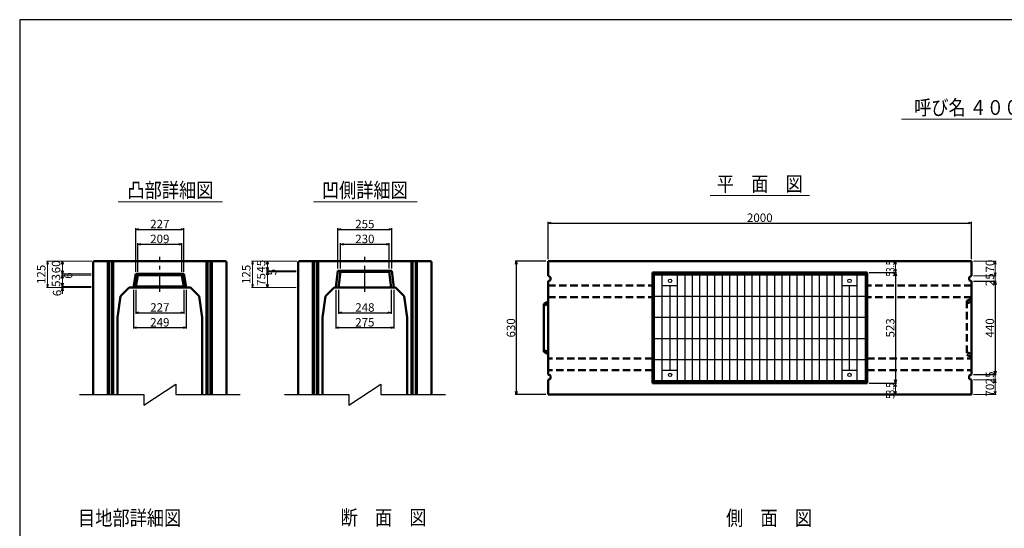
# Model space of a CAD drawing. Extents: x -25781 to 3632, y -3902 to 21783.
# Drawn here: x -5188 to -539, y 14145 to 16546 of the extents above; entities that cross this region are included whole.
import ezdxf
from ezdxf.enums import TextEntityAlignment as Align

# ---------------------------------------------------------------- set-up
doc = ezdxf.new("R2010")
doc.units = 0
doc.header["$LTSCALE"] = 70
doc.header["$MEASUREMENT"] = 0
doc.linetypes.add('CENTER', pattern=[2, 1.25, -0.25, 0.25, -0.25])
doc.linetypes.add('DASHED', pattern=[0.75, 0.5, -0.25])
doc.layers.get('0').update_dxf_attribs({"linetype": 'CONTINUOUS'})
doc.layers.get('Defpoints').update_dxf_attribs({"linetype": 'CONTINUOUS'})
for name, color, linetype in [('_0-5_LAYER0032', 7, 'CONTINUOUS'), ('D-BMK', 2, 'CENTER'), ('WAKU', 7, 'CONTINUOUS'), ('グレーチング', 3, 'CONTINUOUS')]:
    doc.layers.add(name, color=color, linetype=linetype)
for name, color, linetype, lineweight in [('D-STR', 1, 'CONTINUOUS', 50), ('D-STR-DIM', 7, 'CONTINUOUS', 13), ('D-STR-HTXT', 7, 'CONTINUOUS', 13), ('D-STR-TXT', 7, 'CONTINUOUS', 13)]:
    doc.layers.add(name, color=color, linetype=linetype, lineweight=lineweight)
doc.styles.add('FDASTYLE3', font='MS Mincho.ttf', dxfattribs={"width": 0.8, "height": 40})
doc.styles.get("Standard").update_dxf_attribs({"font": 'MS Mincho.ttf', "width": 0.8})
doc.dimstyles.new('１０', dxfattribs={"dimscale": 10, "dimtxt": 4, "dimasz": 1.5, "dimexe": 0.5, "dimexo": 1, "dimgap": 0.5, "dimtad": 1, "dimdec": 0, "dimzin": 0, "dimdsep": 46, "dimtxsty": 'Standard', "dimblk": 'OPEN30', "dimcen": 0, "dimaunit": 1, "dimadec": 3, "dimazin": 0, "dimtfac": 1, "dimtdec": 0, "dimtix": 1, "dimtmove": 2, "dimatfit": 3, "dimldrblk": 'OPEN30', "dimfxl": 0, "dimtolj": 1, "dimtzin": 0, "dimarcsym": 0})

# ---------------------------------------------------------------- blocks, each defined once
blk = doc.blocks.new('_Open30')
at = {"color": 0, "linetype": 'ByBlock', "lineweight": -2}
for p, q in [((-1, 0.27), (0, 0)), ((0, 0), (-1, -0.27)), ((0, 0), (-1, 0))]:
    blk.add_line(p, q, dxfattribs=at)
blk = doc.blocks.new('*D140')
at = {"layer": 'D-STR-DIM', "color": 0, "linetype": 'Continuous', "lineweight": -2}
for p, q in [((-683.3, 15311.4), (-576.7, 15311.4)), ((-581.7, 15296.4), (-581.7, 14886.4)), ((-683.3, 14871.4), (-576.7, 14871.4))]:
    blk.add_line(p, q, dxfattribs=at)
at = {"layer": 'Defpoints', "color": 0, "linetype": 'Continuous'}
for p in [(-693.3, 15311.4), (-693.3, 14871.4), (-581.7, 14871.4)]:
    blk.add_point(p, dxfattribs=at)
at = {"layer": 'D-STR-DIM', "color": 0, "linetype": 'Continuous', "lineweight": -2, "xscale": 15, "yscale": 15, "zscale": 15}
for p, rotation in [((-581.7, 15311.4), 90), ((-581.7, 14871.4), 270)]:
    blk.add_blockref('_Open30', p, dxfattribs=dict(at, rotation=rotation))
at = {"layer": 'D-STR-DIM', "color": 0, "linetype": 'Continuous', "insert": (-606.7, 15091.4), "char_height": 40, "attachment_point": 5, "rotation": 90}
blk.add_mtext('\\A1;440', dxfattribs=at)
blk = doc.blocks.new('*D138')
at = {"layer": 'D-STR-DIM', "color": 0, "linetype": 'Continuous', "lineweight": -2}
for p, q in [((-1176.3, 15352.4), (-1047.5, 15352.4)), ((-1052.5, 15337.4), (-1052.5, 14845.4)), ((-1176.3, 14830.4), (-1047.5, 14830.4))]:
    blk.add_line(p, q, dxfattribs=at)
at = {"layer": 'Defpoints', "color": 0, "linetype": 'Continuous'}
for p in [(-1186.3, 15352.4), (-1186.3, 14830.4), (-1052.5, 14830.4)]:
    blk.add_point(p, dxfattribs=at)
at = {"layer": 'D-STR-DIM', "color": 0, "linetype": 'Continuous', "lineweight": -2, "xscale": 15, "yscale": 15, "zscale": 15}
for p, rotation in [((-1052.5, 15352.4), 90), ((-1052.5, 14830.4), 270)]:
    blk.add_blockref('_Open30', p, dxfattribs=dict(at, rotation=rotation))
at = {"layer": 'D-STR-DIM', "color": 0, "linetype": 'Continuous', "insert": (-1077.5, 15091.4), "char_height": 40, "attachment_point": 5, "rotation": 90}
blk.add_mtext('\\A1;523', dxfattribs=at)
blk = doc.blocks.new('*D136')
at = {"layer": 'D-STR-DIM', "color": 0, "linetype": 'Continuous', "lineweight": -2}
for p, q in [((-2693.3, 15416.4), (-2693.3, 15591.4)), ((-2678.3, 15586.4), (-708.3, 15586.4)), ((-693.3, 15416.4), (-693.3, 15591.4))]:
    blk.add_line(p, q, dxfattribs=at)
at = {"layer": 'Defpoints', "color": 0, "linetype": 'Continuous'}
for p in [(-693.3, 15586.4), (-2693.3, 15406.4), (-693.3, 15406.4)]:
    blk.add_point(p, dxfattribs=at)
at = {"layer": 'D-STR-DIM', "color": 0, "linetype": 'Continuous', "lineweight": -2, "xscale": 15, "yscale": 15, "zscale": 15, "rotation": 180}
blk.add_blockref('_Open30', (-2693.3, 15586.4), dxfattribs=at)
at = {"layer": 'D-STR-DIM', "color": 0, "linetype": 'Continuous', "lineweight": -2, "xscale": 15, "yscale": 15, "zscale": 15}
blk.add_blockref('_Open30', (-693.3, 15586.4), dxfattribs=at)
at = {"layer": 'D-STR-DIM', "color": 0, "linetype": 'Continuous', "insert": (-1693.3, 15611.4), "char_height": 40, "attachment_point": 5}
blk.add_mtext('\\A1;2000', dxfattribs=at)
blk = doc.blocks.new('*D132')
at = {"layer": 'D-STR-DIM', "color": 0, "linetype": 'Continuous', "lineweight": -2}
for p, q in [((-2703.3, 15406.4), (-2848.3, 15406.4)), ((-2843.3, 15391.4), (-2843.3, 14791.4)), ((-2703.3, 14776.4), (-2848.3, 14776.4))]:
    blk.add_line(p, q, dxfattribs=at)
at = {"layer": 'Defpoints', "color": 0, "linetype": 'Continuous'}
for p in [(-2693.3, 15406.4), (-2843.3, 14776.4), (-2693.3, 14776.4)]:
    blk.add_point(p, dxfattribs=at)
at = {"layer": 'D-STR-DIM', "color": 0, "linetype": 'Continuous', "lineweight": -2, "xscale": 15, "yscale": 15, "zscale": 15}
for p, rotation in [((-2843.3, 15406.4), 90), ((-2843.3, 14776.4), 270)]:
    blk.add_blockref('_Open30', p, dxfattribs=dict(at, rotation=rotation))
at = {"layer": 'D-STR-DIM', "color": 0, "linetype": 'Continuous', "insert": (-2868.3, 15091.4), "char_height": 40, "attachment_point": 5, "rotation": 90}
blk.add_mtext('\\A1;630', dxfattribs=at)
blk = doc.blocks.new('*D433')
at = {"layer": 'D-STR-DIM', "color": 0, "linetype": 'Continuous', "lineweight": -2}
for p, q in [((-4640.1, 15271.4), (-4640.1, 15157.7)), ((-4413.1, 15271.4), (-4413.1, 15157.7)), ((-4625.1, 15162.7), (-4428.1, 15162.7))]:
    blk.add_line(p, q, dxfattribs=at)
at = {"layer": 'Defpoints', "color": 0, "linetype": 'Continuous'}
for p in [(-4640.1, 15281.4), (-4413.1, 15281.4), (-4413.1, 15162.7)]:
    blk.add_point(p, dxfattribs=at)
at = {"layer": 'D-STR-DIM', "color": 0, "linetype": 'Continuous', "lineweight": -2, "xscale": 15, "yscale": 15, "zscale": 15, "rotation": 180}
blk.add_blockref('_Open30', (-4640.1, 15162.7), dxfattribs=at)
at = {"layer": 'D-STR-DIM', "color": 0, "linetype": 'Continuous', "lineweight": -2, "xscale": 15, "yscale": 15, "zscale": 15}
blk.add_blockref('_Open30', (-4413.1, 15162.7), dxfattribs=at)
at = {"layer": 'D-STR-DIM', "color": 0, "linetype": 'Continuous', "insert": (-4526.6, 15187.7), "char_height": 40, "attachment_point": 5}
blk.add_mtext('\\A1;227', dxfattribs=at)
blk = doc.blocks.new('*D432')
at = {"layer": 'D-STR-DIM', "color": 0, "linetype": 'Continuous', "lineweight": -2}
for p, q in [((-4651.1, 15271.4), (-4651.1, 15087.7)), ((-4402.1, 15271.4), (-4402.1, 15087.7)), ((-4636.1, 15092.7), (-4417.1, 15092.7))]:
    blk.add_line(p, q, dxfattribs=at)
at = {"layer": 'Defpoints', "color": 0, "linetype": 'Continuous'}
for p in [(-4651.1, 15281.4), (-4402.1, 15281.4), (-4402.1, 15092.7)]:
    blk.add_point(p, dxfattribs=at)
at = {"layer": 'D-STR-DIM', "color": 0, "linetype": 'Continuous', "lineweight": -2, "xscale": 15, "yscale": 15, "zscale": 15, "rotation": 180}
blk.add_blockref('_Open30', (-4651.1, 15092.7), dxfattribs=at)
at = {"layer": 'D-STR-DIM', "color": 0, "linetype": 'Continuous', "lineweight": -2, "xscale": 15, "yscale": 15, "zscale": 15}
blk.add_blockref('_Open30', (-4402.1, 15092.7), dxfattribs=at)
at = {"layer": 'D-STR-DIM', "color": 0, "linetype": 'Continuous', "insert": (-4526.6, 15117.7), "char_height": 40, "attachment_point": 5}
blk.add_mtext('\\A1;249', dxfattribs=at)
blk = doc.blocks.new('*D431')
at = {"layer": 'D-STR-DIM', "color": 0, "linetype": 'Continuous', "lineweight": -2}
for p, q in [((-4631.1, 15356.4), (-4631.1, 15491.4)), ((-4616.1, 15486.4), (-4437.1, 15486.4)), ((-4422.1, 15356.4), (-4422.1, 15491.4))]:
    blk.add_line(p, q, dxfattribs=at)
at = {"layer": 'Defpoints', "color": 0, "linetype": 'Continuous'}
for p in [(-4422.1, 15486.4), (-4631.1, 15346.4), (-4422.1, 15346.4)]:
    blk.add_point(p, dxfattribs=at)
at = {"layer": 'D-STR-DIM', "color": 0, "linetype": 'Continuous', "lineweight": -2, "xscale": 15, "yscale": 15, "zscale": 15, "rotation": 180}
blk.add_blockref('_Open30', (-4631.1, 15486.4), dxfattribs=at)
at = {"layer": 'D-STR-DIM', "color": 0, "linetype": 'Continuous', "lineweight": -2, "xscale": 15, "yscale": 15, "zscale": 15}
blk.add_blockref('_Open30', (-4422.1, 15486.4), dxfattribs=at)
at = {"layer": 'D-STR-DIM', "color": 0, "linetype": 'Continuous', "insert": (-4526.6, 15511.4), "char_height": 40, "attachment_point": 5}
blk.add_mtext('\\A1;209', dxfattribs=at)
blk = doc.blocks.new('*D430')
at = {"layer": 'D-STR-DIM', "color": 0, "linetype": 'Continuous', "lineweight": -2}
for p, q in [((-4640.1, 15356.4), (-4640.1, 15561.4)), ((-4625.1, 15556.4), (-4428.1, 15556.4)), ((-4413.1, 15356.4), (-4413.1, 15561.4))]:
    blk.add_line(p, q, dxfattribs=at)
at = {"layer": 'Defpoints', "color": 0, "linetype": 'Continuous'}
for p in [(-4413.1, 15556.4), (-4640.1, 15346.4), (-4413.1, 15346.4)]:
    blk.add_point(p, dxfattribs=at)
at = {"layer": 'D-STR-DIM', "color": 0, "linetype": 'Continuous', "lineweight": -2, "xscale": 15, "yscale": 15, "zscale": 15, "rotation": 180}
blk.add_blockref('_Open30', (-4640.1, 15556.4), dxfattribs=at)
at = {"layer": 'D-STR-DIM', "color": 0, "linetype": 'Continuous', "lineweight": -2, "xscale": 15, "yscale": 15, "zscale": 15}
blk.add_blockref('_Open30', (-4413.1, 15556.4), dxfattribs=at)
at = {"layer": 'D-STR-DIM', "color": 0, "linetype": 'Continuous', "insert": (-4526.6, 15581.4), "char_height": 40, "attachment_point": 5}
blk.add_mtext('\\A1;227', dxfattribs=at)
blk = doc.blocks.new('*D436')
at = {"layer": 'D-STR-DIM', "color": 0, "linetype": 'Continuous', "lineweight": -2}
for p, q in [((-3695.8, 15271.4), (-3695.8, 15087.7)), ((-3420.8, 15271.4), (-3420.8, 15087.7)), ((-3680.8, 15092.7), (-3435.8, 15092.7))]:
    blk.add_line(p, q, dxfattribs=at)
at = {"layer": 'Defpoints', "color": 0, "linetype": 'Continuous'}
for p in [(-3695.8, 15281.4), (-3420.8, 15281.4), (-3420.8, 15092.7)]:
    blk.add_point(p, dxfattribs=at)
at = {"layer": 'D-STR-DIM', "color": 0, "linetype": 'Continuous', "lineweight": -2, "xscale": 15, "yscale": 15, "zscale": 15, "rotation": 180}
blk.add_blockref('_Open30', (-3695.8, 15092.7), dxfattribs=at)
at = {"layer": 'D-STR-DIM', "color": 0, "linetype": 'Continuous', "lineweight": -2, "xscale": 15, "yscale": 15, "zscale": 15}
blk.add_blockref('_Open30', (-3420.8, 15092.7), dxfattribs=at)
at = {"layer": 'D-STR-DIM', "color": 0, "linetype": 'Continuous', "insert": (-3558.3, 15117.7), "char_height": 40, "attachment_point": 5}
blk.add_mtext('\\A1;275', dxfattribs=at)
blk = doc.blocks.new('*D437')
at = {"layer": 'D-STR-DIM', "color": 0, "linetype": 'Continuous', "lineweight": -2}
for p, q in [((-3682.1, 15271.4), (-3682.1, 15157.7)), ((-3434.5, 15271.4), (-3434.5, 15157.7)), ((-3667.1, 15162.7), (-3449.5, 15162.7))]:
    blk.add_line(p, q, dxfattribs=at)
at = {"layer": 'Defpoints', "color": 0, "linetype": 'Continuous'}
for p in [(-3682.1, 15281.4), (-3434.5, 15281.4), (-3434.5, 15162.7)]:
    blk.add_point(p, dxfattribs=at)
at = {"layer": 'D-STR-DIM', "color": 0, "linetype": 'Continuous', "lineweight": -2, "xscale": 15, "yscale": 15, "zscale": 15, "rotation": 180}
blk.add_blockref('_Open30', (-3682.1, 15162.7), dxfattribs=at)
at = {"layer": 'D-STR-DIM', "color": 0, "linetype": 'Continuous', "lineweight": -2, "xscale": 15, "yscale": 15, "zscale": 15}
blk.add_blockref('_Open30', (-3434.5, 15162.7), dxfattribs=at)
at = {"layer": 'D-STR-DIM', "color": 0, "linetype": 'Continuous', "insert": (-3558.3, 15187.7), "char_height": 40, "attachment_point": 5}
blk.add_mtext('\\A1;248', dxfattribs=at)
blk = doc.blocks.new('*D435')
at = {"layer": 'D-STR-DIM', "color": 0, "linetype": 'Continuous', "lineweight": -2}
for p, q in [((-3673.3, 15371.4), (-3673.3, 15491.4)), ((-3658.3, 15486.4), (-3458.3, 15486.4)), ((-3443.3, 15371.4), (-3443.3, 15491.4))]:
    blk.add_line(p, q, dxfattribs=at)
at = {"layer": 'Defpoints', "color": 0, "linetype": 'Continuous'}
for p in [(-3443.3, 15486.4), (-3673.3, 15361.4), (-3443.3, 15361.4)]:
    blk.add_point(p, dxfattribs=at)
at = {"layer": 'D-STR-DIM', "color": 0, "linetype": 'Continuous', "lineweight": -2, "xscale": 15, "yscale": 15, "zscale": 15, "rotation": 180}
blk.add_blockref('_Open30', (-3673.3, 15486.4), dxfattribs=at)
at = {"layer": 'D-STR-DIM', "color": 0, "linetype": 'Continuous', "lineweight": -2, "xscale": 15, "yscale": 15, "zscale": 15}
blk.add_blockref('_Open30', (-3443.3, 15486.4), dxfattribs=at)
at = {"layer": 'D-STR-DIM', "color": 0, "linetype": 'Continuous', "insert": (-3558.3, 15511.4), "char_height": 40, "attachment_point": 5}
blk.add_mtext('\\A1;230', dxfattribs=at)
blk = doc.blocks.new('*D434')
at = {"layer": 'D-STR-DIM', "color": 0, "linetype": 'Continuous', "lineweight": -2}
for p, q in [((-3685.8, 15371.4), (-3685.8, 15561.4)), ((-3670.8, 15556.4), (-3445.8, 15556.4)), ((-3430.8, 15371.4), (-3430.8, 15561.4))]:
    blk.add_line(p, q, dxfattribs=at)
at = {"layer": 'Defpoints', "color": 0, "linetype": 'Continuous'}
for p in [(-3430.8, 15556.4), (-3685.8, 15361.4), (-3430.8, 15361.4)]:
    blk.add_point(p, dxfattribs=at)
at = {"layer": 'D-STR-DIM', "color": 0, "linetype": 'Continuous', "lineweight": -2, "xscale": 15, "yscale": 15, "zscale": 15, "rotation": 180}
blk.add_blockref('_Open30', (-3685.8, 15556.4), dxfattribs=at)
at = {"layer": 'D-STR-DIM', "color": 0, "linetype": 'Continuous', "lineweight": -2, "xscale": 15, "yscale": 15, "zscale": 15}
blk.add_blockref('_Open30', (-3430.8, 15556.4), dxfattribs=at)
at = {"layer": 'D-STR-DIM', "color": 0, "linetype": 'Continuous', "insert": (-3558.3, 15581.4), "char_height": 40, "attachment_point": 5}
blk.add_mtext('\\A1;255', dxfattribs=at)

msp = doc.modelspace()

# ---------------------------------------------------------------- linework, layer by layer
at = {"color": 0, "linetype": 'ByBlock', "lineweight": -2}
for p, q in [((-4990.6, 15391.4), (-4986.6, 15406.4)), ((-4986.6, 15406.4), (-4982.6, 15391.4)), ((-4022.3, 15391.4), (-4018.3, 15406.4)), ((-4018.3, 15406.4), (-4014.3, 15391.4)), ((-4986.6, 15346.4), (-4990.6, 15361.4)), ((-4986.6, 15346.4), (-4990.6, 15361.4)), ((-4982.6, 15361.4), (-4986.6, 15346.4)), ((-4982.6, 15361.4), (-4986.6, 15346.4)), ((-4018.3, 15361.4), (-4022.3, 15376.4)), ((-4018.3, 15361.4), (-4022.3, 15376.4)), ((-4022.3, 15341.4), (-4018.3, 15356.4)), ((-4014.3, 15376.4), (-4018.3, 15361.4)), ((-4014.3, 15376.4), (-4018.3, 15361.4)), ((-4018.3, 15356.4), (-4014.3, 15341.4)), ((-4990.6, 15325.4), (-4986.6, 15340.4)), ((-4986.6, 15287.4), (-4990.6, 15302.4)), ((-4986.6, 15340.4), (-4982.6, 15325.4)), ((-4982.6, 15302.4), (-4986.6, 15287.4)), ((-4990.6, 15266.4), (-4986.6, 15281.4)), ((-4986.6, 15281.4), (-4982.6, 15266.4)), ((-4018.3, 15281.4), (-4022.3, 15296.4)), ((-4014.3, 15296.4), (-4018.3, 15281.4))]:
    msp.add_line(p, q, dxfattribs=at)
at = {"layer": '_0-5_LAYER0032', "color": 7}
for p, q in [((-4601.6, 14726.4), (-4451.6, 14826.4)), ((-4451.6, 14826.4), (-4451.6, 14776.4)), ((-3633.3, 14726.4), (-3483.3, 14826.4)), ((-3483.3, 14826.4), (-3483.3, 14776.4)), ((-4906.6, 14776.4), (-4601.6, 14776.4)), ((-4601.6, 14776.4), (-4601.6, 14726.4)), ((-4451.6, 14776.4), (-4146.6, 14776.4)), ((-3938.3, 14776.4), (-3633.3, 14776.4)), ((-3633.3, 14776.4), (-3633.3, 14726.4)), ((-3483.3, 14776.4), (-3178.3, 14776.4))]:
    msp.add_line(p, q, dxfattribs=at)
at = {"layer": 'D-BMK', "linetype": 'CENTER'}
for p, q in [((-4526.6, 15261.4), (-4526.6, 15426.4)), ((-3558.3, 15261.4), (-3558.3, 15426.4))]:
    msp.add_line(p, q, dxfattribs=at)
at = {"layer": 'D-STR', "linetype": 'Continuous'}
for p, q in [((-4841.6, 15402.4), (-4837.6, 15406.4)), ((-4841.6, 15402.4), (-4841.6, 14776.4)), ((-4837.6, 15406.4), (-4215.6, 15406.4)), ((-4771.6, 14776.4), (-4771.6, 15406.4)), ((-4766.6, 15406.4), (-4766.6, 14776.4)), ((-4751.6, 14776.4), (-4751.6, 15406.4)), ((-4746.6, 15406.4), (-4746.6, 14776.4)), ((-4306.6, 14776.4), (-4306.6, 15406.4)), ((-4301.6, 15406.4), (-4301.6, 14776.4)), ((-4286.6, 14776.4), (-4286.6, 15406.4)), ((-4281.6, 15406.4), (-4281.6, 14776.4)), ((-4215.6, 15406.4), (-4211.6, 15402.4)), ((-4211.6, 15402.4), (-4211.6, 14776.4)), ((-3873.3, 15402.4), (-3869.3, 15406.4)), ((-3873.3, 15402.4), (-3873.3, 14776.4)), ((-3869.3, 15406.4), (-3247.3, 15406.4)), ((-3803.3, 14776.4), (-3803.3, 15406.4)), ((-3798.3, 15406.4), (-3798.3, 14776.4)), ((-3783.3, 14776.4), (-3783.3, 15406.4)), ((-3778.3, 15406.4), (-3778.3, 14776.4)), ((-3338.3, 14776.4), (-3338.3, 15406.4)), ((-3333.3, 15406.4), (-3333.3, 14776.4)), ((-3318.3, 14776.4), (-3318.3, 15406.4)), ((-3313.3, 15406.4), (-3313.3, 14776.4)), ((-3247.3, 15406.4), (-3243.3, 15402.4)), ((-3243.3, 15402.4), (-3243.3, 14776.4)), ((-693.3, 15406.4), (-2693.3, 15406.4)), ((-2693.3, 15406.4), (-2693.3, 15336.4)), ((-693.3, 15336.4), (-693.3, 15406.4)), ((-4651.1, 15281.4), (-4640.1, 15346.4)), ((-4413.1, 15346.4), (-4640.1, 15346.4)), ((-4631.1, 15340.4), (-4640.1, 15346.4)), ((-4422.1, 15340.4), (-4413.1, 15346.4)), ((-4402.1, 15281.4), (-4413.1, 15346.4)), ((-3695.8, 15281.4), (-3685.8, 15361.4)), ((-3673.3, 15356.4), (-3685.8, 15361.4)), ((-3430.8, 15361.4), (-3685.8, 15361.4)), ((-3682.1, 15281.4), (-3673.3, 15356.4)), ((-3443.3, 15356.4), (-3673.3, 15356.4)), ((-3443.3, 15356.4), (-3430.8, 15361.4)), ((-3434.5, 15281.4), (-3443.3, 15356.4)), ((-3420.8, 15281.4), (-3430.8, 15361.4)), ((-1186.3, 15352.4), (-2200.3, 15352.4)), ((-2200.3, 15352.4), (-2200.3, 14830.4)), ((-2195.8, 15352.4), (-2195.8, 14830.4)), ((-2195.8, 15346.4), (-1190.8, 15346.4)), ((-1190.8, 14830.4), (-1190.8, 15352.4)), ((-1186.3, 14830.4), (-1186.3, 15352.4)), ((-4640.1, 15287.4), (-4631.1, 15340.4)), ((-4422.1, 15340.4), (-4631.1, 15340.4)), ((-4413.1, 15287.4), (-4422.1, 15340.4)), ((-2693.3, 15336.4), (-2681.3, 15331.4)), ((-2681.3, 15316.4), (-2693.3, 15311.4)), ((-2693.3, 15311.4), (-2693.3, 14871.4)), ((-2681.3, 15331.4), (-2681.3, 15316.4)), ((-693.3, 15336.4), (-705.3, 15331.4)), ((-705.3, 15331.4), (-705.3, 15316.4)), ((-705.3, 15316.4), (-693.3, 15311.4)), ((-693.3, 14871.4), (-693.3, 15311.4)), ((-4671.6, 15281.4), (-4712.6, 15240.4)), ((-4671.6, 15281.4), (-4381.6, 15281.4)), ((-4640.1, 15287.4), (-4651.1, 15281.4)), ((-4640.1, 15287.4), (-4413.1, 15287.4)), ((-4413.1, 15287.4), (-4402.1, 15281.4)), ((-4381.6, 15281.4), (-4340.6, 15240.4)), ((-3703.3, 15281.4), (-3744.3, 15240.4)), ((-3703.3, 15281.4), (-3413.3, 15281.4)), ((-3413.3, 15281.4), (-3372.3, 15240.4)), ((-4712.6, 15240.4), (-4726.6, 15140.4)), ((-4340.6, 15240.4), (-4326.6, 15140.4)), ((-3744.3, 15240.4), (-3758.3, 15140.4)), ((-3372.3, 15240.4), (-3358.3, 15140.4)), ((-2693.3, 15215.9), (-2713.3, 15204.9)), ((-2713.3, 15204.9), (-2713.3, 14977.9)), ((-2713.3, 15195.9), (-2693.3, 15204.9)), ((-4726.6, 15140.4), (-4726.6, 14776.4)), ((-4326.6, 15140.4), (-4326.6, 14776.4)), ((-3758.3, 15140.4), (-3758.3, 14776.4)), ((-3358.3, 15140.4), (-3358.3, 14776.4)), ((-2693.3, 14977.9), (-2713.3, 14986.9)), ((-2713.3, 14977.9), (-2693.3, 14966.9)), ((-2693.3, 14871.4), (-2681.3, 14866.4)), ((-2681.3, 14851.4), (-2693.3, 14846.4)), ((-2693.3, 14846.4), (-2693.3, 14776.4)), ((-2681.3, 14866.4), (-2681.3, 14851.4)), ((-1190.8, 14836.4), (-2195.8, 14836.4)), ((-693.3, 14871.4), (-705.3, 14866.4)), ((-705.3, 14866.4), (-705.3, 14851.4)), ((-705.3, 14851.4), (-693.3, 14846.4)), ((-693.3, 14776.4), (-693.3, 14846.4)), ((-2200.3, 14830.4), (-1186.3, 14830.4)), ((-2693.3, 14776.4), (-693.3, 14776.4))]:
    msp.add_line(p, q, dxfattribs=at)
at = {"layer": 'D-STR', "linetype": 'DASHED'}
for p, q in [((-2693.3, 15291.4), (-2200.3, 15291.4)), ((-693.3, 15291.4), (-1186.3, 15291.4)), ((-2693.3, 15236.4), (-2200.3, 15236.4)), ((-693.3, 15236.4), (-1186.3, 15236.4)), ((-693.3, 15228.9), (-715.3, 15218.9)), ((-715.3, 15218.9), (-715.3, 14963.9)), ((-715.3, 15206.4), (-693.3, 15215.4)), ((-693.3, 14967.4), (-715.3, 14976.4)), ((-2200.3, 14946.4), (-2693.3, 14946.4)), ((-1186.3, 14946.4), (-693.3, 14946.4)), ((-715.3, 14963.9), (-693.3, 14953.9)), ((-2200.3, 14891.4), (-2693.3, 14891.4)), ((-1186.3, 14891.4), (-693.3, 14891.4))]:
    msp.add_line(p, q, dxfattribs=at)
at = {"layer": 'D-STR-DIM', "linetype": 'Continuous'}
for p, q in [((-4847.6, 15406.4), (-5061.6, 15406.4)), ((-5056.6, 15391.4), (-5056.6, 15296.4)), ((-4847.6, 15406.4), (-4991.6, 15406.4)), ((-4986.6, 15406.4), (-4986.6, 15281.4)), ((-3879.3, 15406.4), (-4093.3, 15406.4)), ((-4088.3, 15391.4), (-4088.3, 15296.4)), ((-3879.3, 15406.4), (-4023.3, 15406.4)), ((-4018.3, 15406.4), (-4018.3, 15281.4)), ((-1176.3, 15406.4), (-1047.5, 15406.4)), ((-1052.5, 15391.4), (-1052.5, 15367.4)), ((-683.3, 15406.4), (-576.7, 15406.4)), ((-581.7, 15391.4), (-581.7, 15351.4)), ((-4851.6, 15346.4), (-4991.6, 15346.4)), ((-4851.6, 15346.4), (-4991.6, 15346.4)), ((-3883.3, 15361.4), (-4023.3, 15361.4)), ((-3883.3, 15361.4), (-4023.3, 15361.4)), ((-3883.3, 15356.4), (-4023.3, 15356.4)), ((-3883.3, 15356.4), (-4023.3, 15356.4)), ((-1176.3, 15352.4), (-1047.5, 15352.4)), ((-581.7, 15351.4), (-581.7, 15366.4)), ((-4851.6, 15340.4), (-4991.6, 15340.4)), ((-4851.6, 15340.4), (-4991.6, 15340.4)), ((-683.3, 15336.4), (-576.7, 15336.4)), ((-683.3, 15336.4), (-576.7, 15336.4)), ((-683.3, 15311.4), (-576.7, 15311.4)), ((-581.7, 15336.4), (-581.7, 15311.4)), ((-4851.6, 15281.4), (-5061.6, 15281.4)), ((-4851.6, 15287.4), (-4991.6, 15287.4)), ((-4851.6, 15287.4), (-4991.6, 15287.4)), ((-4851.6, 15281.4), (-4991.6, 15281.4)), ((-4986.6, 15281.4), (-4986.6, 15257.4)), ((-4986.6, 15266.4), (-4986.6, 15251.4)), ((-3883.3, 15281.4), (-4093.3, 15281.4)), ((-3883.3, 15281.4), (-4023.3, 15281.4)), ((-581.7, 15296.4), (-581.7, 15281.4)), ((-581.7, 14886.4), (-581.7, 14901.4)), ((-683.3, 14871.4), (-576.7, 14871.4)), ((-683.3, 14846.4), (-576.7, 14846.4)), ((-683.3, 14846.4), (-576.7, 14846.4)), ((-581.7, 14871.4), (-581.7, 14846.4)), ((-1176.3, 14830.4), (-1047.5, 14830.4)), ((-1052.5, 14815.4), (-1052.5, 14791.4)), ((-581.7, 14831.4), (-581.7, 14791.4)), ((-581.7, 14831.4), (-581.7, 14816.4)), ((-1062.5, 14776.4), (-1057.5, 14776.4)), ((-683.3, 14776.4), (-576.7, 14776.4))]:
    msp.add_line(p, q, dxfattribs=at)
at = {"layer": 'D-STR-HTXT', "linetype": 'Continuous'}
for p, q in [((-1024.5, 16076.8), (-6.3, 16076.8)), ((-1927.9, 15716.4), (-1459.1, 15716.4)), ((-4722.9, 15686.4), (-4231.3, 15686.4)), ((-3801.4, 15686.4), (-3312, 15686.4))]:
    msp.add_line(p, q, dxfattribs=at)
at = {"layer": 'WAKU', "color": 2}
msp.add_lwpolyline([(-5188.4, 11809.2), (3631.6, 11809.2), (3631.6, 16546.2), (-5188.4, 16546.2)], close=True, dxfattribs=at)
at = {"layer": 'グレーチング', "linetype": 'Continuous'}
for p, q in [((-2190.8, 15341.4), (-1195.8, 15341.4)), ((-2190.8, 14841.4), (-2190.8, 15341.4)), ((-2153.8, 14841.4), (-2153.8, 15341.4)), ((-2081.6, 14841.4), (-2081.6, 15341.4)), ((-2046.3, 14841.4), (-2046.3, 15341.4)), ((-2011, 14841.4), (-2011, 15341.4)), ((-1975.7, 14841.4), (-1975.7, 15341.4)), ((-1940.4, 14841.4), (-1940.4, 15341.4)), ((-1905.1, 14841.4), (-1905.1, 15341.4)), ((-1869.8, 14841.4), (-1869.8, 15341.4)), ((-1834.5, 14841.4), (-1834.5, 15341.4)), ((-1799.2, 14841.4), (-1799.2, 15341.4)), ((-1763.9, 14841.4), (-1763.9, 15341.4)), ((-1728.6, 14841.4), (-1728.6, 15341.4)), ((-1693.3, 14841.4), (-1693.3, 15341.4)), ((-1658, 14841.4), (-1658, 15341.4)), ((-1622.7, 14841.4), (-1622.7, 15341.4)), ((-1587.4, 14841.4), (-1587.4, 15341.4)), ((-1552.1, 14841.4), (-1552.1, 15341.4)), ((-1516.8, 14841.4), (-1516.8, 15341.4)), ((-1481.5, 14841.4), (-1481.5, 15341.4)), ((-1446.2, 14841.4), (-1446.2, 15341.4)), ((-1410.9, 14841.4), (-1410.9, 15341.4)), ((-1375.6, 14841.4), (-1375.6, 15341.4)), ((-1340.3, 14841.4), (-1340.3, 15341.4)), ((-1305, 14841.4), (-1305, 15341.4)), ((-1232.8, 14841.4), (-1232.8, 15341.4)), ((-1195.8, 15341.4), (-1195.8, 14841.4)), ((-2153.8, 15291.4), (-2081.6, 15291.4)), ((-2116.8, 14891.4), (-2116.8, 15291.4)), ((-1305, 15291.4), (-1232.8, 15291.4)), ((-1269.8, 14891.4), (-1269.8, 15291.4)), ((-2190.8, 15241.4), (-1195.8, 15241.4)), ((-2190.8, 15141.4), (-1195.8, 15141.4)), ((-2190.8, 15041.4), (-1195.8, 15041.4)), ((-2190.8, 14941.4), (-1195.8, 14941.4)), ((-2153.8, 14891.4), (-2081.6, 14891.4)), ((-1305, 14891.4), (-1232.8, 14891.4)), ((-1195.8, 14841.4), (-2190.8, 14841.4))]:
    msp.add_line(p, q, dxfattribs=at)
for centre in [(-2116.8, 15313.4), (-1269.8, 15313.4), (-2116.8, 14869.4), (-1269.8, 14869.4)]:
    msp.add_circle(centre, 8, dxfattribs=at)

# ---------------------------------------------------------------- block references
at = {"layer": 'D-STR-DIM', "linetype": 'Continuous', "xscale": 15, "yscale": 15, "zscale": 15}
for p, rotation in [((-5056.6, 15406.4), 90), ((-4088.3, 15406.4), 90), ((-1052.5, 15406.4), 90), ((-581.7, 15406.4), 90), ((-1052.5, 15352.4), 270), ((-581.7, 15336.4), 270), ((-581.7, 15336.4), 270), ((-581.7, 15311.4), 90), ((-5056.6, 15281.4), 270), ((-4088.3, 15281.4), 270), ((-581.7, 14871.4), 270), ((-581.7, 14846.4), 90), ((-581.7, 14846.4), 90), ((-1052.5, 14830.4), 90), ((-1052.5, 14776.4), 270), ((-581.7, 14776.4), 270)]:
    msp.add_blockref('_Open30', p, dxfattribs=dict(at, rotation=rotation))

# ---------------------------------------------------------------- texts
at = {"layer": 'D-STR-DIM', "linetype": 'Continuous', "width": 0.7}
for p in [(-1057.5, 15334.2), (-1057.5, 14756.5)]:
    msp.add_text('53.5', height=40, rotation=90, dxfattribs=at).set_placement(p)
at = {"layer": 'D-STR-DIM', "linetype": 'Continuous', "char_height": 40, "attachment_point": 5, "rotation": 90}
for s, insert in [('60', (-5011.6, 15379.4)), ('45', (-4043.3, 15382.4)), ('\\A1;70', (-606.7, 15382.9)), ('125', (-5081.6, 15344)), ('\\A1;6', (-4959.3, 15338.3)), ('125', (-4113.3, 15344)), ('75', (-4043.3, 15320.1)), ('5', (-3991, 15354.3)), ('\\A1;25', (-606.7, 15318.9)), ('53', (-5011.6, 15315.1)), ('\\A1;6', (-5011.6, 15255.9)), ('\\A1;25', (-606.7, 14855.6)), ('\\A1;70', (-606.7, 14797.4))]:
    msp.add_mtext(s, dxfattribs=dict(at, insert=insert))
at = {"layer": 'D-STR-TXT', "style": 'FDASTYLE3', "width": 0.85}
for s, p in [('呼び名 ４００×１０００', (-508.8, 16096.8)), ('平\u3000面\u3000図', (-1693.3, 15736.4)), ('凸部詳細図', (-4476.6, 15706.4)), ('凹側詳細図', (-3558.3, 15706.4)), ('目地部詳細図', (-4669.2, 14159.1)), ('断\u3000面\u3000図', (-3470.1, 14161.3)), ('側\u3000面\u3000図', (-1649.5, 14159.1))]:
    msp.add_text(s, height=70, dxfattribs=at).set_placement(p, align=Align.CENTER)

# ---------------------------------------------------------------- dimensions: what is measured, and where the dimension line sits
at = {"layer": 'D-STR-DIM', "linetype": 'Continuous'}
for base, p1, p2, picture, middle in [((-693.3, 15586.4), (-2693.3, 15406.4), (-693.3, 15406.4), '*D136', (-1693.3, 15611.4)), ((-4413.1, 15556.4), (-4640.1, 15346.4), (-4413.1, 15346.4), '*D430', (-4526.6, 15581.4)), ((-3430.8, 15556.4), (-3685.8, 15361.4), (-3430.8, 15361.4), '*D434', (-3558.3, 15581.4)), ((-4422.1, 15486.4), (-4631.1, 15346.4), (-4422.1, 15346.4), '*D431', (-4526.6, 15511.4)), ((-3443.3, 15486.4), (-3673.3, 15361.4), (-3443.3, 15361.4), '*D435', (-3558.3, 15511.4)), ((-4402.1, 15092.7), (-4651.1, 15281.4), (-4402.1, 15281.4), '*D432', (-4526.6, 15117.7)), ((-4413.1, 15162.7), (-4640.1, 15281.4), (-4413.1, 15281.4), '*D433', (-4526.6, 15187.7)), ((-3420.8, 15092.7), (-3695.8, 15281.4), (-3420.8, 15281.4), '*D436', (-3558.3, 15117.7)), ((-3434.5, 15162.7), (-3682.1, 15281.4), (-3434.5, 15281.4), '*D437', (-3558.3, 15187.7))]:
    dim = msp.add_linear_dim(base=base, p1=p1, p2=p2, dimstyle='１０', dxfattribs=at)
    dim.commit()
    dim.dimension.update_dxf_attribs({"geometry": picture, "text_midpoint": middle})
for base, p1, p2, picture, middle in [((-2843.3, 14776.4), (-2693.3, 15406.4), (-2693.3, 14776.4), '*D132', (-2868.3, 15091.4)), ((-581.7, 14871.4), (-693.3, 15311.4), (-693.3, 14871.4), '*D140', (-606.7, 15091.4))]:
    dim = msp.add_linear_dim(base=base, p1=p1, p2=p2, angle=90, dimstyle='１０', dxfattribs=at)
    dim.commit()
    dim.dimension.update_dxf_attribs({"geometry": picture, "text_midpoint": middle})
dim = msp.add_linear_dim(base=(-1052.5, 14830.4), p1=(-1186.3, 15352.4), p2=(-1186.3, 14830.4), angle=90, text='523', dimstyle='１０', dxfattribs=at)
dim.commit()
dim.dimension.update_dxf_attribs({"geometry": '*D138', "text_midpoint": (-1077.5, 15091.4)})

doc.saveas('drawing.dxf')
